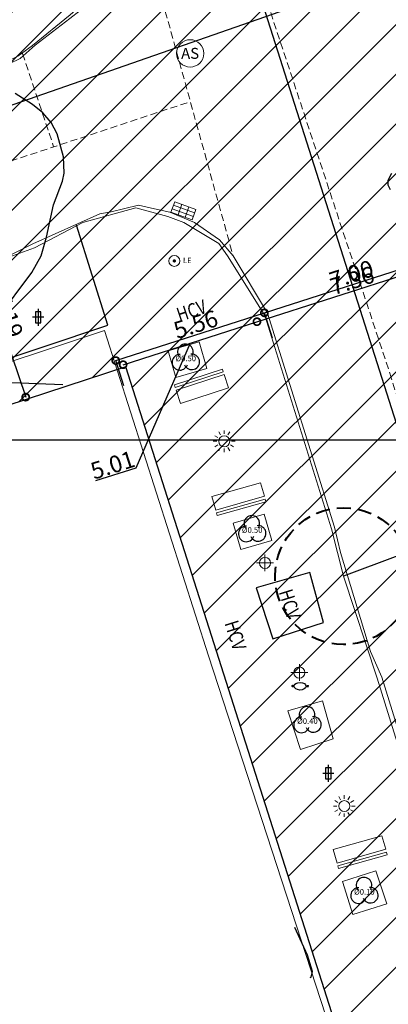
# Model space of a CAD drawing. Units: metres. Extents: x 359393 to 360300, y 6307556 to 6308896.
# Drawn here: x 359875 to 359889, y 6308030 to 6308065 of the extents above; entities that cross this region are included whole.
import ezdxf
from ezdxf.enums import TextEntityAlignment as Align

# ---------------------------------------------------------------- set-up
doc = ezdxf.new("R2010")
doc.units = ezdxf.units.M
doc.linetypes.add('DASHED2', pattern=[0.375, 0.25, -0.125])
for name, color, linetype in [('ARBOL', 72, 'Continuous'), ('ARBOL @ 1', 72, 'Continuous'), ('ATRIBUTO BLOQUES', 254, 'Continuous'), ('BASURERO', 122, 'Continuous'), ('COTAS TERRENO', 1, 'Continuous'), ('COTAS TOPOGRÁFICO', 4, 'Continuous'), ('CURVA SECUNDARIA', 9, 'Continuous'), ('LIMITE', 6, 'Continuous'), ('POSTE', 140, 'Continuous'), ('REPOSICIONES', 7, 'Continuous'), ('RETIC', 254, 'Continuous')]:
    doc.layers.add(name, color=color, linetype=linetype)
for name, color, linetype, lineweight in [('BANCA', 110, 'Continuous', 0), ('CAMARA', 110, 'Continuous', 0), ('JUNTAS Y EJES', 252, 'DASHED2', 0), ('LINEA CIERRE', 8, 'Continuous', 0), ('LUMINARIA', 50, 'Continuous', 0), ('MATERIALIDAD', 255, 'Continuous', 0), ('SENALETICA', 240, 'Continuous', 0), ('SOLERAS', 30, 'Continuous', 0), ('SUMIDERO', 152, 'Continuous', 0), ('TOPE VEHIC CIRC', 21, 'Continuous', 0)]:
    doc.layers.add(name, color=color, linetype=linetype, lineweight=lineweight)
doc.layers.get('0').freeze()
doc.styles.add('METROGAS', font='romans.shx', dxfattribs={"width": 0.7, "oblique": 7})
doc.styles.add('ROMANS', font='romans.shx')
doc.styles.add('SANSSERIF', font='sanss___.ttf')
doc.dimstyles.new('GEO_CIS', dxfattribs={"dimscale": 0.5, "dimtxt": 1.5, "dimasz": 1.5, "dimexe": 1.5, "dimexo": 0.5, "dimgap": 0.5, "dimtad": 1, "dimzin": 0, "dimdsep": 46, "dimtxsty": 'ROMANS', "dimcen": 0, "dimclrd": 7, "dimclre": 7, "dimclrt": 4, "dimaunit": 2, "dimadec": 0, "dimazin": 0, "dimtfac": 1, "dimtofl": 0, "dimtmove": 1, "dimatfit": 3, "dimfxl": 1.5, "dimtolj": 1, "dimtzin": 0, "dimarcsym": 0})

# ---------------------------------------------------------------- blocks, each defined once
blk = doc.blocks.new('POSTE')
at = {"layer": 'POSTE'}
for p, q in [((0.2, 0), (-0.2, 0)), ((0.1, 0.2), (-0.1, 0.2)), ((-0.1, 0.2), (-0.1, -0.2)), ((0, 0.3), (0, -0.3)), ((0.1, -0.2), (0.1, 0.2)), ((-0.1, -0.2), (0.1, -0.2))]:
    blk.add_line(p, q, dxfattribs=at)
blk = doc.blocks.new('SENALETICA')
at = {"layer": 'SENALETICA', "const_width": 0.0575}
blk.add_lwpolyline([(-0.029, -0.001, 1), (0.029, 0.001, 1)], format="xyb", close=True, dxfattribs=at)
at = {"layer": 'SENALETICA'}
blk.add_circle((0, 0), 0.195, dxfattribs=at)
at = {"layer": 'SENALETICA', "style": 'ROMANS'}
blk.add_text('LE', height=0.1954, rotation=359.7479, dxfattribs=at).set_placement((0.311, -0.077))
blk = doc.blocks.new('cam alcantarillado circ')
at = {"layer": 'CAMARA'}
blk.add_circle((0, 0), 4.88, dxfattribs=at)
at = {"layer": 'CAMARA', "style": 'ROMANS'}
blk.add_attdef('X', text='', height=3.91, dxfattribs=at).set_placement((0, 0), align=Align.MIDDLE_CENTER)
blk = doc.blocks.new('sumidero_0.40x0.80')
at = {"layer": 'SUMIDERO'}
blk.add_lwpolyline([(-0.4, -0.2), (0.4, -0.2), (0.4, 0.2), (-0.4, 0.2)], close=True, dxfattribs=at)
for points in [[(-0.4, 0.067), (0.4, 0.067)], [(-0.133, 0.2), (-0.133, -0.2)], [(0.133, 0.2), (0.133, -0.2)], [(-0.4, -0.067), (0.4, -0.067)]]:
    blk.add_lwpolyline(points, dxfattribs=at)
blk = doc.blocks.new('BANCA')
at = {"layer": 'BANCA'}
for points in [[(-0.9, 0.35), (0.9, 0.35), (0.9, -0.15), (-0.9, -0.15)], [(0.9, -0.35), (0.9, -0.25), (-0.9, -0.25), (-0.9, -0.35)]]:
    blk.add_lwpolyline(points, close=True, dxfattribs=at)
blk = doc.blocks.new('LUMINARIA_')
at = {"layer": 'LUMINARIA'}
for p, q in [((0, 0.262), (0, 0.389)), ((-0.262, 0), (-0.389, 0)), ((-0.227, 0.131), (-0.337, 0.195)), ((-0.131, 0.227), (-0.195, 0.337)), ((0.131, 0.227), (0.195, 0.337)), ((0.227, 0.131), (0.337, 0.195)), ((0.262, 0), (0.389, 0)), ((-0.227, -0.131), (-0.337, -0.195)), ((-0.131, -0.227), (-0.195, -0.337)), ((0, -0.262), (0, -0.389)), ((0.131, -0.227), (0.195, -0.337)), ((0.227, -0.131), (0.337, -0.195))]:
    blk.add_line(p, q, dxfattribs=at)
blk.add_circle((0, 0), 0.196, dxfattribs=at)
blk = doc.blocks.new('POSTE CIRC')
at = {"layer": 'TOPE VEHIC CIRC'}
for p, q in [((-0.3, 0), (0.3, 0)), ((0, -0.3), (0, 0.3))]:
    blk.add_line(p, q, dxfattribs=at)
blk.add_ellipse((0, 0), major_axis=(0.141, 0.141), ratio=1, start_param=5.497339, end_param=11.780524, dxfattribs=at)
blk = doc.blocks.new('BAS')
at = {"layer": 'BASURERO', "const_width": 0.045}
for points in [[(-0.288, 0.007, 1), (-0.243, 0.005, 1)], [(0.252, 0.003, 1), (0.297, 0.002, 1)]]:
    blk.add_lwpolyline(points, format="xyb", close=True, dxfattribs=at)
at = {"layer": 'BASURERO'}
blk.add_ellipse((0, 0), major_axis=(-0.214, 0.005), ratio=0.631044, dxfattribs=at)
blk = doc.blocks.new('ARBOL', base_point=(0.006, -0.006))
at = {"layer": 'ARBOL'}
for centre, major_axis, start_param, end_param in [((-0.006, 0.256), (-0.197, 0.197), 3.33535, 7.710956), ((-0.202, -0.117), (0.197, 0.197), 0.759218, 5.181888), ((0.219, -0.101), (0.197, 0.197), 2.756427, 7.195247)]:
    blk.add_ellipse(centre, major_axis=major_axis, ratio=1, start_param=start_param, end_param=end_param, dxfattribs=at)
blk.add_attdef('CI', text='', height=0.2, dxfattribs=at).set_placement((0.013, -0.056), align=Align.CENTER)
blk = doc.blocks.new('_DotSmall')
at = {"color": 0, "linetype": 'ByBlock', "const_width": 0.5}
blk.add_lwpolyline([(-0.0625, 0, 1), (0.0625, 0, 1)], format="xyb", close=True, dxfattribs=at)
blk = doc.blocks.new('*D1722')
at = {"layer": 'COTAS TOPOGRÁFICO', "color": 7, "lineweight": -2, "transparency": 16777216}
for p, q in [((359879.076, 6308052.682), (359883.843, 6308054.213)), ((359883.843, 6308054.213), (359883.843, 6308054.213)), ((359881.46, 6308053.448), (359879.526, 6308048.996)), ((359879.076, 6308052.682), (359879.076, 6308052.682)), ((359879.526, 6308048.996), (359878.097, 6308048.538))]:
    blk.add_line(p, q, dxfattribs=at)
at = {"layer": 'Defpoints', "color": 0, "transparency": 16777216}
for p in [(359883.843, 6308054.213), (359883.843, 6308054.213), (359879.076, 6308052.682)]:
    blk.add_point(p, dxfattribs=at)
at = {"layer": 'COTAS TOPOGRÁFICO', "color": 7, "lineweight": -2, "transparency": 16777216, "xscale": 0.5, "yscale": 0.5, "zscale": 0.5}
for p, rotation in [((359883.843, 6308054.213), 17.79962555287393), ((359879.076, 6308052.682), 197.7996255528739)]:
    blk.add_blockref('_DotSmall', p, dxfattribs=dict(at, rotation=rotation))
at = {"layer": 'COTAS TOPOGRÁFICO', "color": 4, "transparency": 16777216, "insert": (359878.702, 6308049.109), "char_height": 0.6, "attachment_point": 5, "rotation": 17.7996, "style": 'SANSSERIF'}
blk.add_mtext('\\A1;5.01', dxfattribs=at)
blk = doc.blocks.new('*D1814')
at = {"layer": 'COTAS TOPOGRÁFICO', "color": 7, "lineweight": -2, "transparency": 16777216}
for p in [(359883.843, 6308054.213), (359890.85, 6308056.463)]:
    blk.add_line(p, (359890.85, 6308056.463), dxfattribs=at)
at = {"layer": 'Defpoints', "color": 0, "transparency": 16777216}
for p in [(359890.85, 6308056.463), (359890.85, 6308056.463), (359883.843, 6308054.213)]:
    blk.add_point(p, dxfattribs=at)
at = {"layer": 'COTAS TOPOGRÁFICO', "color": 7, "lineweight": -2, "transparency": 16777216, "xscale": 0.5, "yscale": 0.5, "zscale": 0.5}
for p, rotation in [((359890.85, 6308056.463), 17.79962555287393), ((359883.843, 6308054.213), 197.7996255528739)]:
    blk.add_blockref('_DotSmall', p, dxfattribs=dict(at, rotation=rotation))
at = {"layer": 'COTAS TOPOGRÁFICO', "color": 4, "transparency": 16777216, "insert": (359887.237, 6308055.68), "char_height": 0.6, "attachment_point": 5, "rotation": 17.7996, "style": 'SANSSERIF'}
blk.add_mtext('\\A1;7.36', dxfattribs=at)
blk = doc.blocks.new('*D1891')
at = {"layer": 'COTAS TOPOGRÁFICO', "color": 7, "lineweight": -2, "transparency": 16777216}
for q in [(359873.938, 6308056.443), (359875.605, 6308051.525)]:
    blk.add_line((359873.938, 6308056.443), q, dxfattribs=at)
at = {"layer": 'Defpoints', "color": 0, "transparency": 16777216}
for p in [(359873.938, 6308056.443), (359875.605, 6308051.525), (359875.605, 6308051.525)]:
    blk.add_point(p, dxfattribs=at)
at = {"layer": 'COTAS TOPOGRÁFICO', "color": 7, "lineweight": -2, "transparency": 16777216, "xscale": 0.5, "yscale": 0.5, "zscale": 0.5}
for p, rotation in [((359873.938, 6308056.443), 108.7284835863295), ((359875.605, 6308051.525), 288.7284835863295)]:
    blk.add_blockref('_DotSmall', p, dxfattribs=dict(at, rotation=rotation))
at = {"layer": 'COTAS TOPOGRÁFICO', "color": 4, "transparency": 16777216, "insert": (359874.998, 6308054.433), "char_height": 0.6, "attachment_point": 5, "rotation": 288.7285, "style": 'SANSSERIF'}
blk.add_mtext('\\A1;5.19', dxfattribs=at)
blk = doc.blocks.new('*D2000')
at = {"layer": 'COTAS TERRENO', "color": 7, "lineweight": -2, "transparency": 16777216}
for p, q in [((359884.109, 6308054.529), (359890.773, 6308056.669)), ((359891.062, 6308055.771), (359890.773, 6308056.669)), ((359884.397, 6308053.631), (359884.109, 6308054.529))]:
    blk.add_line(p, q, dxfattribs=at)
at = {"layer": 'Defpoints', "color": 0, "transparency": 16777216}
for p in [(359890.773, 6308056.669), (359891.062, 6308055.771), (359884.397, 6308053.631)]:
    blk.add_point(p, dxfattribs=at)
at = {"layer": 'COTAS TERRENO', "color": 7, "lineweight": -2, "transparency": 16777216, "xscale": 0.5, "yscale": 0.5, "zscale": 0.5}
for p, rotation in [((359890.773, 6308056.669), 17.79962555287393), ((359884.109, 6308054.529), 197.7996255528739)]:
    blk.add_blockref('_DotSmall', p, dxfattribs=dict(at, rotation=rotation))
at = {"layer": 'COTAS TERRENO', "color": 1, "transparency": 16777216, "insert": (359887.21, 6308055.902), "char_height": 0.6, "attachment_point": 5, "rotation": 17.7996, "style": 'SANSSERIF'}
blk.add_mtext('\\A1;7.00', dxfattribs=at)
blk = doc.blocks.new('*D2002')
at = {"layer": 'COTAS TERRENO', "color": 7, "lineweight": -2, "transparency": 16777216}
for p, q in [((359878.812, 6308052.829), (359884.109, 6308054.529)), ((359884.397, 6308053.631), (359884.109, 6308054.529)), ((359879.102, 6308051.929), (359878.812, 6308052.829))]:
    blk.add_line(p, q, dxfattribs=at)
at = {"layer": 'Defpoints', "color": 0, "transparency": 16777216}
for p in [(359884.109, 6308054.529), (359884.397, 6308053.631), (359879.102, 6308051.929)]:
    blk.add_point(p, dxfattribs=at)
at = {"layer": 'COTAS TERRENO', "color": 7, "lineweight": -2, "transparency": 16777216, "xscale": 0.5, "yscale": 0.5, "zscale": 0.5}
for p, rotation in [((359884.109, 6308054.529), 17.79962555287393), ((359878.812, 6308052.829), 197.7996255528739)]:
    blk.add_blockref('_DotSmall', p, dxfattribs=dict(at, rotation=rotation))
at = {"layer": 'COTAS TERRENO', "color": 1, "transparency": 16777216, "insert": (359881.662, 6308054.122), "char_height": 0.6, "attachment_point": 5, "rotation": 17.7996, "style": 'SANSSERIF'}
blk.add_mtext('\\A1;5.56', dxfattribs=at)

msp = doc.modelspace()

# ---------------------------------------------------------------- hatches: boundary and pattern name
at = {"layer": 'LIMITE'}
h = msp.add_hatch(dxfattribs=at)
h.set_pattern_fill('ANSI31', color=256, scale=10)
h.set_pattern_definition([(45, (59.9381, 25.4131), (-0.88388347648, 0.88388347648), [])])
edge = h.paths.add_edge_path()
edge.add_arc((359540.107, 6308740.902), 0.5, 100.311, 170.1861)
edge.add_line((359539.614, 6308740.987), (359531.607, 6308694.694))
edge.add_line((359531.607, 6308694.694), (359526.704, 6308696.065))
edge.add_line((359526.704, 6308696.065), (359522.447, 6308671.079))
edge.add_line((359522.447, 6308671.079), (359520.899, 6308658.784))
edge.add_line((359520.899, 6308658.784), (359519.958, 6308652.138))
edge.add_line((359519.958, 6308652.138), (359516.309, 6308634.6))
edge.add_line((359516.309, 6308634.6), (359514.053, 6308623.091))
edge.add_line((359514.053, 6308623.091), (359514.02, 6308623.002))
edge.add_line((359514.02, 6308623.002), (359516.852, 6308621.997))
edge.add_line((359516.852, 6308621.997), (359511.182, 6308596.257))
edge.add_line((359511.182, 6308596.257), (359602.465, 6308565.65))
edge.add_line((359602.465, 6308565.65), (359607.771, 6308580.741))
edge.add_line((359607.771, 6308580.741), (359627.715, 6308574.272))
edge.add_line((359627.715, 6308574.272), (359623.011, 6308559.5))
edge.add_line((359623.011, 6308559.5), (359637.943, 6308554))
edge.add_line((359637.943, 6308554), (359639.217, 6308556.823))
edge.add_line((359639.217, 6308556.823), (359648.095, 6308553.602))
edge.add_line((359648.095, 6308553.602), (359647.12, 6308550.714))
edge.add_line((359647.12, 6308550.714), (359653.723, 6308548.491))
edge.add_line((359653.723, 6308548.491), (359655.299, 6308549.527))
edge.add_line((359655.299, 6308549.527), (359656.182, 6308552.194))
edge.add_line((359656.182, 6308552.194), (359661.239, 6308550.346))
edge.add_line((359661.239, 6308550.346), (359660.418, 6308547.998))
edge.add_line((359660.418, 6308547.998), (359661.603, 6308546.442))
edge.add_line((359661.603, 6308546.442), (359677.95, 6308540.883))
edge.add_line((359677.95, 6308540.883), (359678.168, 6308541.43))
edge.add_line((359678.168, 6308541.43), (359687.303, 6308538.139))
edge.add_line((359687.303, 6308538.139), (359687.929, 6308539.447))
edge.add_line((359687.929, 6308539.447), (359693.573, 6308537.52))
edge.add_line((359693.573, 6308537.52), (359694.855, 6308534.173))
edge.add_line((359694.855, 6308534.173), (359706.574, 6308530.296))
edge.add_line((359706.574, 6308530.296), (359709.958, 6308530.729))
edge.add_line((359709.958, 6308530.729), (359755.433, 6308516.104))
edge.add_line((359755.433, 6308516.104), (359808.356, 6308581.267))
edge.add_line((359808.356, 6308581.267), (359837.159, 6308616.429))
edge.add_line((359837.159, 6308616.429), (359820.858, 6308629.175))
edge.add_line((359820.858, 6308629.175), (359825.568, 6308634.119))
edge.add_line((359825.568, 6308634.119), (359841.366, 6308621.694))
edge.add_line((359841.366, 6308621.694), (359866.257, 6308652.424))
edge.add_line((359866.257, 6308652.424), (359850.924, 6308665.558))
edge.add_line((359850.924, 6308665.558), (359854.274, 6308669.527))
edge.add_line((359854.274, 6308669.527), (359869.9, 6308656.337))
edge.add_line((359869.9, 6308656.337), (359894.699, 6308689.158))
edge.add_line((359894.699, 6308689.158), (359877.338, 6308703.09))
edge.add_line((359877.338, 6308703.09), (359880.769, 6308707.356))
edge.add_line((359880.769, 6308707.356), (359895.427, 6308695.136))
edge.add_line((359895.427, 6308695.136), (359896.7, 6308695.006))
edge.add_line((359896.7, 6308695.006), (359897.493, 6308696.271))
edge.add_line((359897.493, 6308696.271), (359903.567, 6308715.029))
edge.add_line((359903.567, 6308715.029), (359888.569, 6308726.433))
edge.add_line((359888.569, 6308726.433), (359899.797, 6308741.029))
edge.add_line((359899.797, 6308741.029), (359891.581, 6308749.759))
edge.add_line((359891.581, 6308749.759), (359885.43, 6308754.759))
edge.add_line((359885.43, 6308754.759), (359836.17, 6308794.956))
edge.add_line((359836.17, 6308794.956), (359827.586, 6308800.926))
edge.add_line((359827.586, 6308800.926), (359808.598, 6308797.087))
edge.add_line((359808.598, 6308797.087), (359802.268, 6308825.715))
edge.add_line((359802.268, 6308825.715), (359826.717, 6308829.827))
edge.add_line((359826.717, 6308829.827), (359843.91, 6308829.827))
edge.add_line((359843.91, 6308829.827), (359871.195, 6308827.641))
edge.add_line((359871.195, 6308827.641), (359877.999, 6308826.549))
edge.add_line((359877.999, 6308826.549), (359876.769, 6308813.18))
edge.add_line((359876.769, 6308813.18), (359895.912, 6308809.28))
edge.add_line((359895.912, 6308809.28), (359926.8, 6308815.526))
edge.add_line((359926.8, 6308815.526), (359928.562, 6308808.252))
edge.add_line((359928.562, 6308808.252), (359916.507, 6308805.125))
edge.add_line((359916.507, 6308805.125), (359917.239, 6308804.165))
edge.add_line((359917.239, 6308804.165), (359930.827, 6308801.51))
edge.add_line((359930.827, 6308801.51), (359927.782, 6308787.09))
edge.add_line((359927.782, 6308787.09), (359902.626, 6308791.7))
edge.add_line((359902.626, 6308791.7), (359901.112, 6308787.994))
edge.add_line((359901.112, 6308787.994), (359891.595, 6308795.145))
edge.add_line((359891.595, 6308795.145), (359880.705, 6308778.514))
edge.add_line((359880.705, 6308778.514), (359895.298, 6308766.94))
edge.add_line((359895.298, 6308766.94), (359902.937, 6308760.882))
edge.add_line((359902.937, 6308760.882), (359904.592, 6308759.496))
edge.add_line((359904.592, 6308759.496), (359909.348, 6308754.235))
edge.add_line((359909.348, 6308754.235), (359913.251, 6308748.421))
edge.add_line((359913.251, 6308748.421), (359914.41, 6308745.598))
edge.add_line((359914.41, 6308745.598), (359918.066, 6308736.671))
edge.add_line((359918.066, 6308736.671), (359919.081, 6308726.667))
edge.add_line((359919.081, 6308726.667), (359918.944, 6308717.606))
edge.add_line((359918.944, 6308717.606), (359916.237, 6308700.737))
edge.add_line((359916.237, 6308700.737), (359914.928, 6308700.836))
edge.add_line((359914.928, 6308700.836), (359908.713, 6308684.835))
edge.add_line((359908.713, 6308684.835), (359904.679, 6308676.973))
edge.add_line((359904.679, 6308676.973), (359905.437, 6308674.31))
edge.add_line((359905.437, 6308674.31), (359908.542, 6308666.767))
edge.add_line((359908.542, 6308666.767), (359910.623, 6308667.361))
edge.add_line((359910.623, 6308667.361), (359919.699, 6308636.179))
edge.add_line((359919.699, 6308636.179), (359913.99, 6308634.272))
edge.add_line((359913.99, 6308634.272), (359912.708, 6308638.111))
edge.add_line((359912.708, 6308638.111), (359910.891, 6308638.61))
edge.add_line((359910.891, 6308638.61), (359876.915, 6308626.954))
edge.add_line((359876.915, 6308626.954), (359875.645, 6308625.061))
edge.add_line((359875.645, 6308625.061), (359884.695, 6308598.157))
edge.add_line((359884.695, 6308598.157), (359879.719, 6308596.672))
edge.add_line((359879.719, 6308596.672), (359876.641, 6308605.814))
edge.add_line((359876.641, 6308605.814), (359838.866, 6308593.098))
edge.add_line((359838.866, 6308593.098), (359848.605, 6308564.318))
edge.add_line((359848.605, 6308564.318), (359843.296, 6308562.668))
edge.add_line((359843.296, 6308562.668), (359840.916, 6308570.844))
edge.add_line((359840.916, 6308570.844), (359812.839, 6308562.672))
edge.add_line((359812.839, 6308562.672), (359803.487, 6308551.791))
edge.add_line((359803.487, 6308551.791), (359818.463, 6308510.976))
edge.add_line((359818.463, 6308510.976), (359809.778, 6308508.072))
edge.add_line((359809.778, 6308508.072), (359807.696, 6308514.297))
edge.add_line((359807.696, 6308514.297), (359779.068, 6308504.67))
edge.add_line((359779.068, 6308504.67), (359770.018, 6308502.263))
edge.add_line((359770.018, 6308502.263), (359769.89, 6308495.713))
edge.add_line((359769.89, 6308495.713), (359774.064, 6308480.336))
edge.add_line((359774.064, 6308480.336), (359784.366, 6308444.038))
edge.add_line((359784.366, 6308444.038), (359786.964, 6308443.18))
edge.add_line((359786.964, 6308443.18), (359796.864, 6308446.448))
edge.add_line((359796.864, 6308446.448), (359806.507, 6308450.047))
edge.add_line((359806.507, 6308450.047), (359812.191, 6308432.917))
edge.add_line((359812.191, 6308432.917), (359791.034, 6308425.897))
edge.add_line((359791.034, 6308425.897), (359807.018, 6308373.866))
edge.add_line((359807.018, 6308373.866), (359797.168, 6308370.628))
edge.add_line((359797.168, 6308370.628), (359799.204, 6308359.308))
edge.add_line((359799.204, 6308359.308), (359812.568, 6308317.024))
edge.add_line((359812.568, 6308317.024), (359838.27, 6308325.413))
edge.add_line((359838.27, 6308325.413), (359841.037, 6308315.73))
edge.add_line((359841.037, 6308315.73), (359815.927, 6308307.582))
edge.add_line((359815.927, 6308307.582), (359815.279, 6308306.386))
edge.add_line((359815.279, 6308306.386), (359825.12, 6308275.711))
edge.add_line((359825.12, 6308275.711), (359826.115, 6308272.9))
edge.add_line((359826.115, 6308272.9), (359830.669, 6308274.524))
edge.add_line((359830.669, 6308274.524), (359836.052, 6308256.738))
edge.add_line((359836.052, 6308256.738), (359855.353, 6308262.389))
edge.add_line((359855.353, 6308262.389), (359856.663, 6308258.188))
edge.add_line((359856.663, 6308258.188), (359858.777, 6308258.843))
edge.add_line((359858.777, 6308258.843), (359862.311, 6308247.509))
edge.add_line((359862.311, 6308247.509), (359838.173, 6308239.579))
edge.add_line((359838.173, 6308239.579), (359837.241, 6308237.68))
edge.add_line((359837.241, 6308237.68), (359860.759, 6308162.137))
edge.add_line((359860.759, 6308162.137), (359863.96, 6308161.043))
edge.add_line((359863.96, 6308161.043), (359886.574, 6308169.094))
edge.add_line((359886.574, 6308169.094), (359889.232, 6308160.512))
edge.add_line((359889.232, 6308160.512), (359866.844, 6308152.875))
edge.add_line((359866.844, 6308152.875), (359864.917, 6308148.814))
edge.add_line((359864.917, 6308148.814), (359879.405, 6308101.292))
edge.add_line((359879.405, 6308101.292), (359889.688, 6308071.084))
edge.add_line((359889.688, 6308071.084), (359890.622, 6308070.98))
edge.add_line((359890.622, 6308070.98), (359914.443, 6308079.133))
edge.add_line((359914.443, 6308079.133), (359916.895, 6308071.191))
edge.add_line((359916.895, 6308071.191), (359893.832, 6308063.714))
edge.add_line((359893.832, 6308063.714), (359892.643, 6308060.849))
edge.add_line((359892.643, 6308060.849), (359926.3, 6307952.46))
edge.add_line((359926.3, 6307952.46), (359951.157, 6307960.589))
edge.add_line((359951.157, 6307960.589), (359954.728, 6307949.058))
edge.add_line((359954.728, 6307949.058), (359948.578, 6307946.978))
edge.add_line((359948.578, 6307946.978), (359949.579, 6307943.724))
edge.add_line((359949.579, 6307943.724), (359940.364, 6307940.977))
edge.add_line((359940.364, 6307940.977), (359954.398, 6307896.21))
edge.add_line((359954.398, 6307896.21), (359963.611, 6307898.097))
edge.add_line((359963.611, 6307898.097), (359964.168, 6307896.286))
edge.add_line((359964.168, 6307896.286), (359970.418, 6307898.37))
edge.add_line((359970.418, 6307898.37), (359973.814, 6307887.412))
edge.add_line((359973.814, 6307887.412), (359952.095, 6307880.036))
edge.add_line((359952.095, 6307880.036), (359950.474, 6307877.239))
edge.add_line((359950.474, 6307877.239), (359970.637, 6307814.165))
edge.add_line((359970.637, 6307814.165), (359970.063, 6307813.957))
edge.add_line((359970.063, 6307813.957), (359971.897, 6307806.844))
edge.add_line((359971.897, 6307806.844), (359979.46, 6307781.93))
edge.add_line((359979.46, 6307781.93), (359983.819, 6307781.38))
edge.add_line((359983.819, 6307781.38), (360004.501, 6307788.333))
edge.add_line((360004.501, 6307788.333), (360006.985, 6307780.31))
edge.add_line((360006.985, 6307780.31), (359984.958, 6307773.12))
edge.add_line((359984.958, 6307773.12), (359983.358, 6307769.402))
edge.add_line((359983.358, 6307769.402), (359999.26, 6307715.557))
edge.add_line((359999.26, 6307715.557), (359998.184, 6307715.195))
edge.add_line((359998.184, 6307715.195), (360002.485, 6307700.546))
edge.add_line((360002.485, 6307700.546), (360029.023, 6307709.154))
edge.add_line((360029.023, 6307709.154), (360031.135, 6307702.335))
edge.add_line((360031.135, 6307702.335), (360004.939, 6307693.508))
edge.add_line((360004.939, 6307693.508), (360006.553, 6307688.16))
edge.add_line((360006.553, 6307688.16), (360005.95, 6307687.969))
edge.add_line((360005.95, 6307687.969), (360014.082, 6307659.353))
edge.add_line((360014.082, 6307659.353), (360017.169, 6307657.442))
edge.add_line((360017.169, 6307657.442), (360018.203, 6307653.892))
edge.add_line((360018.203, 6307653.892), (360052.536, 6307663.8))
edge.add_line((360052.536, 6307663.8), (360052.777, 6307663.829))
edge.add_line((360052.777, 6307663.829), (360053.881, 6307657.096))
edge.add_line((360053.881, 6307657.096), (360077.328, 6307665.104))
edge.add_line((360077.328, 6307665.104), (360076.008, 6307668.968))
edge.add_line((360076.008, 6307668.968), (360083.491, 6307671.825))
edge.add_line((360083.491, 6307671.825), (360084.11, 6307670.125))
edge.add_line((360084.11, 6307670.125), (360092.827, 6307672.984))
edge.add_line((360092.827, 6307672.984), (360095.102, 6307667.807))
edge.add_line((360095.102, 6307667.807), (360114.14, 6307674.436))
edge.add_line((360114.14, 6307674.436), (360113.315, 6307677.045))
edge.add_line((360113.315, 6307677.045), (360118.33, 6307678.689))
edge.add_line((360118.33, 6307678.689), (360119.028, 6307675.977))
edge.add_line((360119.028, 6307675.977), (360211.104, 6307706.467))
edge.add_line((360211.104, 6307706.467), (360216.408, 6307707.453))
edge.add_line((360216.408, 6307707.453), (360218.609, 6307698.549))
edge.add_line((360218.609, 6307698.549), (360214.647, 6307678.063))
edge.add_line((360214.647, 6307678.063), (360208.026, 6307680.395))
edge.add_line((360208.026, 6307680.395), (360197.317, 6307681.92))
edge.add_line((360197.317, 6307681.92), (360181.178, 6307679.204))
edge.add_line((360181.178, 6307679.204), (360147.395, 6307668.185))
edge.add_line((360147.395, 6307668.185), (360149.615, 6307661.277))
edge.add_line((360149.615, 6307661.277), (360144.551, 6307650.872))
edge.add_line((360144.551, 6307650.872), (360130.558, 6307657.683))
edge.add_line((360130.558, 6307657.683), (360104.359, 6307648.166))
edge.add_line((360104.359, 6307648.166), (360102.445, 6307653.441))
edge.add_line((360102.445, 6307653.441), (360057.495, 6307638.379))
edge.add_line((360057.495, 6307638.379), (360057.805, 6307637.678))
edge.add_line((360057.805, 6307637.678), (360032.434, 6307629.092))
edge.add_line((360032.434, 6307629.092), (359991.358, 6307614.925))
edge.add_line((359991.358, 6307614.925), (359986.876, 6307629.15))
edge.add_line((359986.876, 6307629.15), (360006.356, 6307635.275))
edge.add_line((360006.356, 6307635.275), (360008.339, 6307639.007))
edge.add_line((360008.339, 6307639.007), (359978.042, 6307735.314))
edge.add_line((359978.042, 6307735.314), (359953.493, 6307727.498))
edge.add_line((359953.493, 6307727.498), (359950.977, 6307735.651))
edge.add_line((359950.977, 6307735.651), (359966.241, 6307740.447))
edge.add_line((359966.241, 6307740.447), (359963.789, 6307747.401))
edge.add_line((359963.789, 6307747.401), (359964.99, 6307747.874))
edge.add_line((359964.99, 6307747.874), (359963.597, 6307751.823))
edge.add_line((359963.597, 6307751.823), (359962.633, 6307751.407))
edge.add_line((359962.633, 6307751.407), (359961.512, 6307754.658))
edge.add_line((359961.512, 6307754.658), (359970.989, 6307757.905))
edge.add_line((359970.989, 6307757.905), (359958.737, 6307799.238))
edge.add_line((359958.737, 6307799.238), (359933.93, 6307790.613))
edge.add_line((359933.93, 6307790.613), (359932.108, 6307796.469))
edge.add_line((359932.108, 6307796.469), (359955.224, 6307804.277))
edge.add_line((359955.224, 6307804.277), (359940.883, 6307854.211))
edge.add_line((359940.883, 6307854.211), (359939.564, 6307854.764))
edge.add_line((359939.564, 6307854.764), (359916.306, 6307847.141))
edge.add_line((359916.306, 6307847.141), (359914.094, 6307854.259))
edge.add_line((359914.094, 6307854.259), (359938.765, 6307862.404))
edge.add_line((359938.765, 6307862.404), (359939.105, 6307862.798))
edge.add_line((359939.105, 6307862.798), (359917.067, 6307927.612))
edge.add_line((359917.067, 6307927.612), (359914.185, 6307930.121))
edge.add_line((359914.185, 6307930.121), (359892.629, 6307923.414))
edge.add_line((359892.629, 6307923.414), (359889.215, 6307934.495))
edge.add_line((359889.215, 6307934.495), (359902.307, 6307939.015))
edge.add_line((359902.307, 6307939.015), (359900.302, 6307945.735))
edge.add_line((359900.302, 6307945.735), (359902.259, 6307946.47))
edge.add_line((359902.259, 6307946.47), (359898.243, 6307958.77))
edge.add_line((359898.243, 6307958.77), (359907.322, 6307961.751))
edge.add_line((359907.322, 6307961.751), (359902.534, 6307976.123))
edge.add_line((359902.534, 6307976.123), (359871.585, 6307966.614))
edge.add_line((359871.585, 6307966.614), (359870.591, 6307970.326))
edge.add_line((359870.591, 6307970.326), (359901.443, 6307979.918))
edge.add_line((359901.443, 6307979.918), (359890.469, 6308015.52))
edge.add_line((359890.469, 6308015.52), (359890.947, 6308015.65))
edge.add_line((359890.947, 6308015.65), (359879.167, 6308052.609))
edge.add_line((359879.167, 6308052.609), (359864.993, 6308047.956))
edge.add_line((359864.993, 6308047.956), (359864.675, 6308048.918))
edge.add_line((359864.675, 6308048.918), (359855.078, 6308045.747))
edge.add_line((359855.078, 6308045.747), (359854.676, 6308045.614))
edge.add_line((359854.676, 6308045.614), (359849.956, 6308060.39))
edge.add_line((359849.956, 6308060.39), (359874.32, 6308069.099))
edge.add_line((359874.32, 6308069.099), (359867.673, 6308089.233))
edge.add_line((359867.673, 6308089.233), (359869.813, 6308089.996))
edge.add_line((359869.813, 6308089.996), (359840.012, 6308176.393))
edge.add_line((359840.012, 6308176.393), (359816.469, 6308168.671))
edge.add_line((359816.469, 6308168.671), (359813.589, 6308178.106))
edge.add_line((359813.589, 6308178.106), (359835.118, 6308185.506))
edge.add_line((359835.118, 6308185.506), (359826.982, 6308210.306))
edge.add_line((359826.982, 6308210.306), (359829.819, 6308211.164))
edge.add_line((359829.819, 6308211.164), (359824.167, 6308229.68))
edge.add_line((359824.167, 6308229.68), (359813.202, 6308263.304))
edge.add_line((359813.202, 6308263.304), (359800.738, 6308304.617))
edge.add_line((359800.738, 6308304.617), (359786.173, 6308300.524))
edge.add_line((359786.173, 6308300.524), (359782.911, 6308299.16))
edge.add_line((359782.911, 6308299.16), (359776.692, 6308296.557))
edge.add_line((359776.692, 6308296.557), (359772.086, 6308311.992))
edge.add_line((359772.086, 6308311.992), (359786.04, 6308316.901))
edge.add_line((359786.04, 6308316.901), (359787.729, 6308316.601))
edge.add_line((359787.729, 6308316.601), (359791.778, 6308318.221))
edge.add_line((359791.778, 6308318.221), (359793.302, 6308319.673))
edge.add_line((359793.302, 6308319.673), (359794.089, 6308321.571))
edge.add_line((359794.089, 6308321.571), (359794.246, 6308323.003))
edge.add_line((359794.246, 6308323.003), (359794.131, 6308325.429))
edge.add_line((359794.131, 6308325.429), (359786.387, 6308350.758))
edge.add_line((359786.387, 6308350.758), (359782.945, 6308360.648))
edge.add_line((359782.945, 6308360.648), (359782.35, 6308361.633))
edge.add_line((359782.35, 6308361.633), (359779.944, 6308363.501))
edge.add_line((359779.944, 6308363.501), (359779.356, 6308362.584))
edge.add_line((359779.356, 6308362.584), (359766.686, 6308373.644))
edge.add_line((359766.686, 6308373.644), (359763.457, 6308379.711))
edge.add_line((359763.457, 6308379.711), (359751.815, 6308417.69))
edge.add_line((359751.815, 6308417.69), (359744.333, 6308443.888))
edge.add_line((359744.333, 6308443.888), (359740.268, 6308455.717))
edge.add_line((359740.268, 6308455.717), (359728.289, 6308453.105))
edge.add_line((359728.289, 6308453.105), (359727.582, 6308461.111))
edge.add_line((359727.582, 6308461.111), (359738.522, 6308462.481))
edge.add_line((359738.522, 6308462.481), (359736.712, 6308476.611))
edge.add_line((359736.712, 6308476.611), (359736.1, 6308486.117))
edge.add_line((359736.1, 6308486.117), (359735.618, 6308493.453))
edge.add_line((359735.618, 6308493.453), (359737.236, 6308503.702))
edge.add_line((359737.236, 6308503.702), (359737.339, 6308504.921))
edge.add_line((359737.339, 6308504.921), (359733.021, 6308507.814))
edge.add_line((359733.021, 6308507.814), (359601.713, 6308550.847))
edge.add_line((359601.713, 6308550.847), (359601.018, 6308550.558))
edge.add_line((359601.018, 6308550.558), (359596.408, 6308531.097))
edge.add_line((359596.408, 6308531.097), (359581.688, 6308534.77))
edge.add_line((359581.688, 6308534.77), (359586.787, 6308554.969))
edge.add_line((359586.787, 6308554.969), (359505.995, 6308580.411))
edge.add_line((359505.995, 6308580.411), (359501.597, 6308560.901))
edge.add_line((359501.597, 6308560.901), (359474.755, 6308565.724))
edge.add_line((359474.755, 6308565.724), (359478.514, 6308586.653))
edge.add_line((359478.514, 6308586.653), (359451.013, 6308590.915))
edge.add_line((359451.013, 6308590.915), (359454.145, 6308605.23))
edge.add_line((359454.145, 6308605.23), (359481.303, 6308601.999))
edge.add_line((359481.303, 6308601.999), (359485.003, 6308603.831))
edge.add_line((359485.003, 6308603.831), (359488.884, 6308624.125))
edge.add_line((359488.884, 6308624.125), (359493.603, 6308657.502))
edge.add_line((359493.603, 6308657.502), (359497.739, 6308676.069))
edge.add_line((359497.739, 6308676.069), (359504.194, 6308711.923))
edge.add_line((359504.194, 6308711.923), (359508.169, 6308737.291))
edge.add_line((359508.169, 6308737.291), (359467.98, 6308730.665))
edge.add_line((359467.98, 6308730.665), (359463.567, 6308761.466))
edge.add_line((359463.567, 6308761.466), (359519.68, 6308775.783))
edge.add_line((359519.68, 6308775.783), (359523.176, 6308798.675))
edge.add_line((359523.176, 6308798.675), (359551.928, 6308795.865))
edge.add_line((359551.928, 6308795.865), (359548.592, 6308777.659))
edge.add_line((359548.592, 6308777.659), (359577.128, 6308783.458))
edge.add_line((359577.128, 6308783.458), (359582.806, 6308749.178))
edge.add_line((359582.806, 6308749.178), (359540.018, 6308741.393))

# ---------------------------------------------------------------- linework, layer by layer
at = {"layer": 'COTAS TERRENO', "color": 2}
msp.add_lwpolyline([(359917.925, 6308050.044), (359899.999, 6308050.044), (359886.928, 6308045.143)], dxfattribs=at)
at = {"layer": 'COTAS TERRENO', "color": 2, "linetype": 'DASHED2', "lineweight": 40, "ltscale": 2}
msp.add_circle((359886.928, 6308045.143), 2.439, dxfattribs=at)
at = {"layer": 'CURVA SECUNDARIA'}
for points, elevation in [([(359874.586, 6308054.323), (359875.824, 6308055.97), (359876.153, 6308056.563), (359876.346, 6308057.22), (359876.597, 6308058.374), (359876.91, 6308059.221), (359876.971, 6308059.506), (359876.948, 6308060.093), (359876.727, 6308060.913), (359876.516, 6308061.318), (359876.212, 6308061.659), (359875.845, 6308061.956), (359875.224, 6308062.341)], 829), ([(359888.606, 6308058.916), (359888.518, 6308059.078), (359888.515, 6308059.262), (359888.652, 6308059.511)], 829.5), ([(359876.925, 6308051.964), (359874.819, 6308052.045)], 829), ([(359885.74, 6308030.838), (359885.771, 6308030.853), (359885.826, 6308031.06), (359885.647, 6308031.634), (359885.195, 6308032.624)], 829)]:
    msp.add_lwpolyline(points, dxfattribs=dict(at, elevation=elevation))
at = {"layer": 'JUNTAS Y EJES'}
for points in [[(359787.694, 6308373.386), (359805.801, 6308317.36), (359808.931, 6308308.816), (359813.979, 6308291.777), (359819.224, 6308274.548), (359827.229, 6308248.929), (359839.621, 6308208.67), (359850.955, 6308172.546), (359860.137, 6308143.334), (359875.119, 6308095.494), (359883.157, 6308068.793), (359888.575, 6308052.379), (359894.638, 6308032.842), (359907.669, 6307990.814), (359919.095, 6307953.206)], [(359879.176, 6308070.332), (359882.992, 6308056.566)], [(359875.496, 6308063.774), (359876.6, 6308060.442)], [(359839.468, 6308048.141), (359881.47, 6308062.056)]]:
    msp.add_lwpolyline(points, dxfattribs=at)
at = {"layer": 'LIMITE', "elevation": 835.666}
for points in [[(359759.726, 6308507.123), (359815.972, 6308279.502), (359920.406, 6307951.243), (360017.662, 6307634.482)], [(359890.947, 6308015.65), (359879.167, 6308052.609), (359864.993, 6308047.956), (359864.675, 6308048.918), (359855.078, 6308045.747), (359854.676, 6308045.614), (359849.956, 6308060.39), (359874.32, 6308069.099), (359867.673, 6308089.233), (359869.813, 6308089.996), (359840.012, 6308176.393), (359816.469, 6308168.671), (359813.589, 6308178.106), (359835.118, 6308185.506), (359826.982, 6308210.306), (359829.819, 6308211.164), (359824.167, 6308229.68)]]:
    msp.add_lwpolyline(points, dxfattribs=at)
at = {"layer": 'LIMITE'}
msp.add_lwpolyline([(359852.307, 6308053.994), (359915.412, 6308075.994)], dxfattribs=at)
at = {"layer": 'LINEA CIERRE'}
msp.add_lwpolyline([(359884.999, 6307974.12), (359901.581, 6307979.328), (359897.33, 6307993.373), (359891.565, 6308011.557), (359890.286, 6308015.361), (359890.808, 6308015.631), (359882.119, 6308042.31), (359882.119, 6308042.31), (359878.408, 6308053.904), (359861.58, 6308048.302), (359845.602, 6308042.843)], dxfattribs=at)
at = {"layer": 'REPOSICIONES'}
msp.add_lwpolyline([(359864.55, 6308049.291), (359864.52, 6308049.401), (359878.536, 6308054.093), (359877.417, 6308057.652)], dxfattribs=at)
msp.add_lwpolyline([(359884.409, 6308042.91), (359886.214, 6308043.494), (359885.724, 6308045.277), (359883.814, 6308044.725)], close=True, dxfattribs=at)
at = {"layer": 'RETIC'}
msp.add_line((359393.082, 6308050), (360258.737, 6308050), dxfattribs=at)
at = {"layer": 'SOLERAS'}
for points in [[(359840.84, 6308051.819), (359854.629, 6308056.331), (359855.59, 6308056.605), (359867.809, 6308060.622), (359867.884, 6308060.716), (359872.065, 6308062.09), (359875.329, 6308063.676), (359875.841, 6308064.057), (359877.189, 6308065.155), (359877.452, 6308065.38), (359878.922, 6308067.812), (359878.994, 6308069.392), (359878.962, 6308071.059), (359877.476, 6308075.938), (359869.752, 6308100.547), (359863.762, 6308120.096), (359861.93, 6308120.127), (359851.257, 6308153.908)], [(359840.892, 6308051.698), (359854.646, 6308056.2), (359867.947, 6308060.595), (359872.105, 6308061.996), (359875.412, 6308063.588), (359875.947, 6308064.066), (359877.175, 6308065.016), (359877.543, 6308065.301), (359878.388, 6308066.645), (359879.048, 6308067.787), (359879.05, 6308068.334), (359879.176, 6308070.332), (359879.069, 6308071.065), (359877.404, 6308076.492), (359869.881, 6308100.609), (359863.851, 6308120.218), (359861.974, 6308120.225), (359851.388, 6308153.944)], [(359907.073, 6307981.037), (359897.111, 6308013.054), (359888.293, 6308041.546), (359887.887, 6308042.461), (359886.815, 6308045.983), (359886.606, 6308046.887), (359884.214, 6308054.515), (359882.992, 6308056.566), (359882.512, 6308057.126), (359881.614, 6308057.748), (359880.735, 6308058.122), (359880.086, 6308058.261), (359879.619, 6308058.363), (359878.646, 6308058.124), (359878.247, 6308058.061), (359875.86, 6308056.994), (359874.979, 6308056.546), (359861.067, 6308051.994), (359844.214, 6308046.408), (359840.073, 6308045.024)], [(359906.946, 6307980.998), (359896.019, 6308016.099), (359888.129, 6308041.505), (359886.928, 6308045.143), (359886.493, 6308046.837), (359884.119, 6308054.438), (359882.791, 6308056.565), (359882.481, 6308057.006), (359881.234, 6308057.746), (359880.672, 6308057.959), (359879.532, 6308058.273), (359877.64, 6308057.752), (359875.922, 6308056.847), (359875.007, 6308056.508), (359862.99, 6308052.594), (359840.131, 6308044.925)]]:
    msp.add_lwpolyline(points, dxfattribs=at)
for points in [[(359880.682, 6308053.17), (359880.956, 6308052.227), (359882.062, 6308052.549), (359881.788, 6308053.492)], [(359882.995, 6308047.035), (359883.27, 6308046.092), (359884.376, 6308046.414), (359884.101, 6308047.357)], [(359884.946, 6308040.349), (359886.179, 6308040.698), (359886.562, 6308039.344), (359885.394, 6308038.973)], [(359886.891, 6308034.258), (359888.083, 6308034.649), (359888.469, 6308033.473), (359887.262, 6308033.09)]]:
    msp.add_lwpolyline(points, close=True, dxfattribs=at)

# ---------------------------------------------------------------- block references
at = {"layer": 'ARBOL @ 1'}
ref = msp.add_blockref('ARBOL', (359881.306, 6308052.878), dxfattribs=at)
ref.add_attrib('CI', '%%C0.50', dxfattribs={"layer": 'ARBOL', "height": 0.2, "style": 'ROMANS'}).set_placement((359881.306, 6308052.878), align=Align.MIDDLE)
ref = msp.add_blockref('ARBOL', (359883.673, 6308046.763), dxfattribs=at)
ref.add_attrib('CI', '%%C0.50', dxfattribs={"layer": 'ARBOL', "height": 0.2, "style": 'ROMANS'}).set_placement((359883.673, 6308046.763), align=Align.MIDDLE)
ref = msp.add_blockref('ARBOL', (359885.64, 6308039.955), dxfattribs=at)
ref.add_attrib('CI', '%%C0.40', dxfattribs={"layer": 'ARBOL', "height": 0.2, "style": 'ROMANS'}).set_placement((359885.64, 6308039.955), align=Align.MIDDLE)
ref = msp.add_blockref('ARBOL', (359887.669, 6308033.871), dxfattribs=at)
ref.add_attrib('CI', '%%C0.10', dxfattribs={"layer": 'ARBOL', "height": 0.2, "style": 'ROMANS'}).set_placement((359887.669, 6308033.871), align=Align.MIDDLE)
at = {"layer": 'ATRIBUTO BLOQUES'}
for p, rotation in [((359881.867, 6308051.908), 198.11), ((359883.201, 6308047.889), 15.84), ((359887.522, 6308035.309), 15.84)]:
    msp.add_blockref('BANCA', p, dxfattribs=dict(at, rotation=rotation))
at = {"layer": 'BASURERO'}
msp.add_blockref('BAS', (359885.379, 6308041.223), dxfattribs=at)
at = {"layer": 'CAMARA'}
ref = msp.add_blockref('cam alcantarillado circ', (359881.462, 6308063.776), dxfattribs=dict(at, xscale=0.1, yscale=0.1, zscale=0.1))
ref.add_attrib('X', 'AS', dxfattribs={"layer": 'ATRIBUTO BLOQUES', "height": 0.3907, "style": 'ROMANS'}).set_placement((359881.462, 6308063.776), align=Align.MIDDLE_CENTER)
at = {"layer": 'LUMINARIA'}
for p in [(359882.676, 6308049.952), (359886.954, 6308036.952)]:
    msp.add_blockref('LUMINARIA_', p, dxfattribs=at)
at = {"layer": 'POSTE'}
for p in [(359876.048, 6308054.37), (359886.385, 6308038.117)]:
    msp.add_blockref('POSTE', p, dxfattribs=at)
at = {"layer": 'SENALETICA'}
msp.add_blockref('SENALETICA', (359880.899, 6308056.379), dxfattribs=at)
at = {"layer": 'SUMIDERO', "rotation": 340.01}
msp.add_blockref('sumidero_0.40x0.80', (359881.225, 6308058.164), dxfattribs=at)
at = {"layer": 'TOPE VEHIC CIRC'}
for p in [(359884.129, 6308045.618), (359885.353, 6308041.71)]:
    msp.add_blockref('POSTE CIRC', p, dxfattribs=at)

# ---------------------------------------------------------------- texts
at = {"layer": 'MATERIALIDAD', "style": 'METROGAS', "oblique": 7, "width": 0.8}
for rotation, p in [(18.55, (359881.085, 6308054.201)), (287.37, (359884.616, 6308044.583)), (287.37, (359882.683, 6308043.469))]:
    msp.add_text('HCV', height=0.5, rotation=rotation, dxfattribs=at).set_placement(p)

# ---------------------------------------------------------------- dimensions: what is measured, and where the dimension line sits
at = {"layer": 'COTAS TERRENO', "color": 2}
for base, p1, p2, picture, middle in [((359890.773, 6308056.669), (359884.397, 6308053.631), (359891.062, 6308055.771), '*D2000', (359887.319, 6308055.56)), ((359884.109, 6308054.529), (359879.102, 6308051.929), (359884.397, 6308053.631), '*D2002', (359881.772, 6308053.779))]:
    dim = msp.add_linear_dim(base=base, p1=p1, p2=p2, angle=17.7996, dimstyle='GEO_CIS', override={"dimtxt": 1.2, "dimasz": 1, "dimexe": 0, "dimexo": 0, "dimgap": 0.1, "dimtxsty": 'SANSSERIF', "dimblk1": 'DotSmall', "dimblk2": 'DotSmall', "dimsah": 1, "dimclrt": 1, "dimfxl": 0.5}, dxfattribs=at)
    dim.commit()
    dim.dimension.update_dxf_attribs({"geometry": picture, "text_midpoint": middle, "dimtype": 160})
at = {"layer": 'COTAS TOPOGRÁFICO', "color": 2}
for base, p1, p2, angle, picture, middle in [((359875.605, 6308051.525), (359873.938, 6308056.443), (359875.605, 6308051.525), 288.7285, '*D1891', (359874.658, 6308054.318)), ((359890.85, 6308056.463), (359883.843, 6308054.213), (359890.85, 6308056.463), 17.7996, '*D1814', (359887.347, 6308055.338)), ((359883.843, 6308054.213), (359879.076, 6308052.682), (359883.843, 6308054.213), 17.7996, '*D1722', (359879.479, 6308048.981))]:
    dim = msp.add_linear_dim(base=base, p1=p1, p2=p2, angle=angle, dimstyle='GEO_CIS', override={"dimtxt": 1.2, "dimasz": 1, "dimexe": 0, "dimexo": 0, "dimgap": 0.1, "dimtxsty": 'SANSSERIF', "dimblk1": 'DotSmall', "dimblk2": 'DotSmall', "dimsah": 1, "dimfxl": 0.5}, dxfattribs=at)
    dim.commit()
    dim.dimension.update_dxf_attribs({"geometry": picture, "text_midpoint": middle, "dimtype": 160})

doc.saveas('drawing.dxf')
